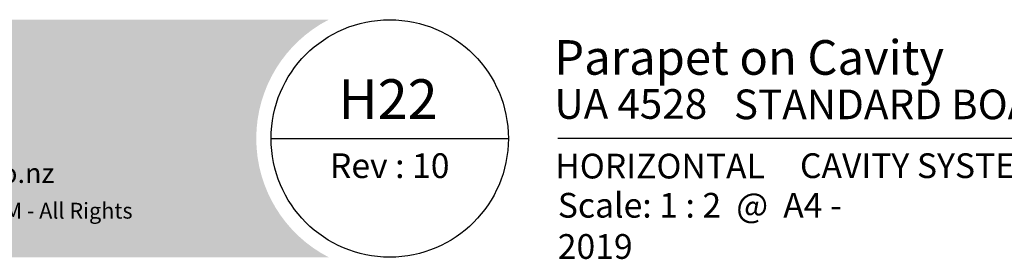
# Model space of a CAD drawing. Units: millimetres. Extents: x 14 to 580, y 14 to 406.
# Drawn here: x 209 to 408, y 14 to 62 of the extents above; entities that cross this region are included whole.
import ezdxf

# ---------------------------------------------------------------- set-up
doc = ezdxf.new("R2010")
doc.units = ezdxf.units.MM
doc.header["$LTSCALE"] = 2
for name, color, linetype, lineweight in [('Border (ISO)', 7, 'Continuous', 70), ('Hatch (ISO)', 8, 'Continuous', 18), ('Title (ISO)', 7, 'Continuous', 50)]:
    doc.layers.add(name, color=color, linetype=linetype, lineweight=lineweight)
doc.styles.add('Note Text (ISO)', font='arial.ttf')
doc.styles.add('Text Style48', font='arial.ttf')
doc.styles.add('Text Style53', font='arialbd.ttf')
doc.styles.add('Text Style56', font='arialbd.ttf')
doc.styles.add('Text Style57', font='arialbd.ttf')

# ---------------------------------------------------------------- blocks, each defined once
blk = doc.blocks.new('Title Blocks ULLTRACLAD TITLE BLOCK')
at = {"layer": 'Title (ISO)', "color": 7, "insert": (142.4408942012255, 17.35416764232436), "char_height": 2.5, "attachment_point": 2, "style": 'Note Text (ISO)'}
blk.add_mtext('\\fArial|b0|i0;\\H2.5000;Rev : 10', dxfattribs=at)
at = {"layer": 'Title (ISO)', "color": 174, "attachment_point": 1, "style": 'Note Text (ISO)'}
for s, insert, char_height in [('\\fArial|b0|i0;\\H2.5000;CAVITY SYSTEM', (183.9408942012254, 17.35416764232436), 2.5), ('\\fArial|b0|i0;\\H2.5000;Scale: 1 : 2  @  A4 - 2019\\fArial|b0|i0;\\H2.0000;  ', (159.4408942012254, 13.35416764232436), 2.000000029802322)]:
    blk.add_mtext(s, dxfattribs=dict(at, insert=insert, char_height=char_height))
at = {"layer": 'Title (ISO)', "color": 174}
for tag, p, height, style in [('DESCRIPTION_001', (159.0851643300666, 25.29448148193591), 3.499999940395355, 'Text Style56'), ('Board_Number_001', (159.1114262481608, 20.84188921430521), 3.00000011920929, 'Text Style48')]:
    blk.add_attdef(tag, p, '', height=height, dxfattribs=dict(at, style=style))
at = {"layer": 'Title (ISO)', "color": 1}
for tag, p, height, style in [('<Sheet_Name>_001', (137.2512624731436, 20.83779650471315), 4.000000059604645, 'Text Style57'), ('Board_Name_001', (177.2526267994743, 20.80096151827234), 3.00000011920929, 'Text Style48'), ('Board_Orientation_001', (159.1850961111845, 14.81153462731754), 2.5, 'Text Style53')]:
    blk.add_attdef(tag, p, '', height=height, dxfattribs=dict(at, style=style))
blk = doc.blocks.new('Borders UC Border')
at = {"layer": 'Hatch (ISO)'}
h = blk.add_hatch(color=159, dxfattribs=at)
edge = h.paths.add_edge_path()
edge.add_line((6.999999999999996, 31.00000000000001), (7, 7.000000000000004))
edge.add_line((7, 7.000000000000002), (135.8153415615735, 7.000000000000001))
edge.add_arc((142, 19), 13.5, 117.26604445073289, 242.7339555492673, ccw=False)
edge.add_line((135.8153415615735, 31.00000000000001), (6.999999999999972, 31.00000000000001))
at = {"layer": 'Border (ISO)', "lineweight": 25}
for p, q in [((130, 19), (154, 19)), ((290, 19.00000000000006), (159, 19.00000000000004))]:
    blk.add_line(p, q, dxfattribs=at)
blk.add_circle((142, 19), 12, dxfattribs=at)
at = {"layer": 'Title (ISO)', "color": 7, "attachment_point": 1, "style": 'Note Text (ISO)'}
for s, insert, char_height, width in [('\\fGill Sans|b0|i0;\\H2.0000;www.ulltraclad.co.nz', (81.00000000000003, 16.50000000000002), 2.000000029802322, 23.17808151245121), ('\\fGill Sans|b0|i0;\\H1.6000;© ULLRICH ALUMINIUM - All Rights Reserved', (81.00000000000001, 12.50000000000002), 1.599999964237213, 43.93488883972175)]:
    blk.add_mtext(s, dxfattribs=dict(at, insert=insert, char_height=char_height, width=width))

msp = doc.modelspace()

# ---------------------------------------------------------------- block references
at = {"xscale": 2, "yscale": 2, "zscale": 2}
msp.add_blockref('Borders UC Border', (0, 0), dxfattribs=at)
msp.add_blockref('Title Blocks ULLTRACLAD TITLE BLOCK', (-0.8817884024509226, 0.291664715351283), dxfattribs=at).add_auto_attribs({'<Sheet_Name>_001': 'H22', 'DESCRIPTION_001': 'Parapet on Cavity', 'Board_Number_001': 'UA 4528', 'Board_Name_001': 'STANDARD BOARD', 'Board_Orientation_001': 'HORIZONTAL'})

doc.saveas('drawing.dxf')
